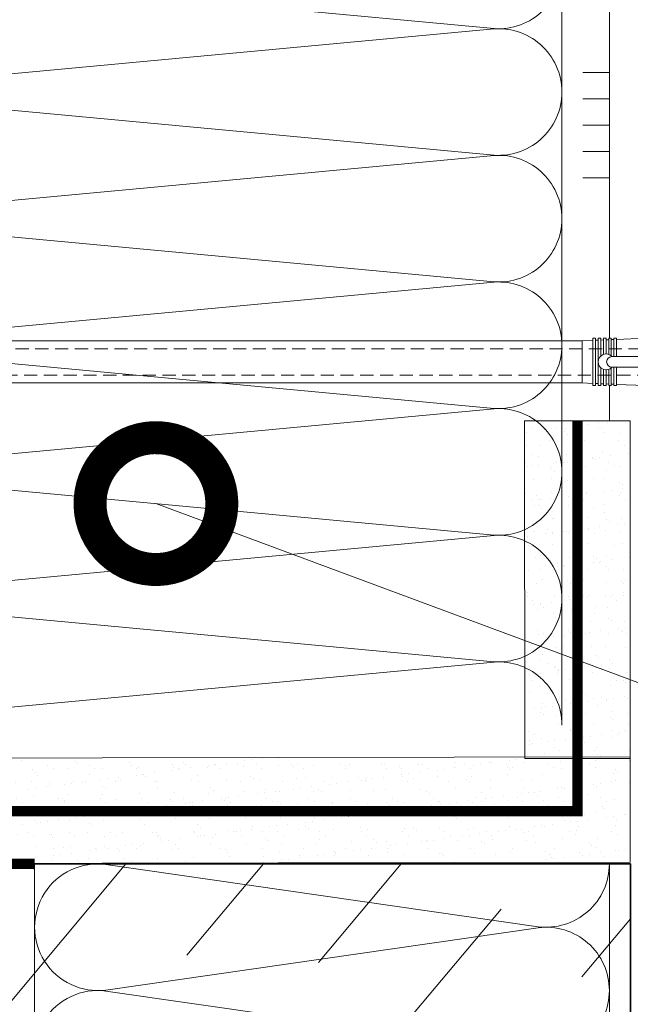
# Model space of a CAD drawing. Units: millimetres. Extents: x -127181 to 43081, y -28550 to 2974.
# Drawn here: x 19679 to 19795, y -20645 to -20458 of the extents above; entities that cross this region are included whole.
import ezdxf
from ezdxf import colors
from ezdxf.entities.mleader import LeaderData, LeaderLine
from ezdxf.math import Vec2, Vec3

# ---------------------------------------------------------------- set-up
doc = ezdxf.new("R2010")
doc.units = ezdxf.units.MM
for name, pattern in [('ACAD_ISO03W100', [30, 12, -18]), ('HIDDEN', [0.375, 0.25, -0.125]), ('Штриховая', [6, 2, -2, 2])]:
    doc.linetypes.add(name, pattern=pattern)
doc.layers.get('0').update_dxf_attribs({"lineweight": 30})
doc.layers.get('DEFPOINTS').update_dxf_attribs({"color": 251, "lineweight": 0})
for name, color, linetype, lineweight in [('LD-ДЕРЕВО-50х50', 46, 'Continuous', 35), ('TN-КЛЕЙ', 1, 'Continuous', 15), ('TN-РАЗМЕРЫ', 184, 'Continuous', 15), ('TN-СТЯЖКА', 252, 'Continuous', 15), ('TN-УТЕПЛИТЕЛЬ КВ', 42, 'Continuous', 15), ('ТН_Крепеж', 7, 'Continuous', 15)]:
    doc.layers.add(name, color=color, linetype=linetype, lineweight=lineweight)
doc.layers.add('TN-АННОТАЦИИ', color=7, linetype='Continuous', lineweight=20, true_color=0x000000)
doc.layers.add('Стеклосетка', color=7, linetype='ACAD_ISO03W100')
doc.styles.add('TN-Текст', font='isocpeur.ttf')
doc.styles.add('TN-Текст-Аннотативный', font='isocpeur.ttf')
doc.dimstyles.new('ПТС-Размеры-Аннотативный$0', dxfattribs={"dimtxt": 2.5, "dimasz": 1.5, "dimexe": 0.7, "dimexo": 1, "dimgap": 0.8, "dimtad": 1, "dimdec": 0, "dimzin": 0, "dimdsep": 46, "dimtxsty": 'TN-Текст-Аннотативный', "dimblk": 'ARCHTICK', "dimcen": 2, "dimdle": 0.7, "dimadec": 0, "dimazin": 0, "dimtfac": 1, "dimtdec": 0, "dimtmove": 1, "dimatfit": 3, "dimfxl": 0.7, "dimtolj": 1, "dimtzin": 0, "dimlwd": -1, "dimlwe": -1, "dimarcsym": 0})

# ---------------------------------------------------------------- blocks, each defined once
blk = doc.blocks.new('*U259')
at = {"ltscale": 100}
for p, q in [((-6.188683723755551e-12, 113.0000000000074), (24.00000000001582, 113.0000000000074)), ((2.26956231585973e-11, 3.999999999998312), (-6.188683723755551e-12, 113.0000000000074)), ((23.99999999988598, 113.0000000000074), (47.999999999908, 113.0000000000074)), ((6.82264531044618e-13, 3.999999999998312), (24.00000000002269, 3.999999999998312)), ((23.99999999989285, 3.999999999998311), (47.99999999991486, 3.999999999998311))]:
    blk.add_line(p, q, dxfattribs=at)
at = {"lineweight": 9, "ltscale": 100, "transparency": 33554559}
for points in [[(6.82264531044618e-13, 3.999999999998312, 0.4517184411417457), (11.90436875213709, 17.5119539059931), (0.09563124791384325, 99.48804609396691, -1.135041612653805), (23.90436875213709, 99.4880460940033), (12.09563124791384, 17.51195390603675, 0.4517184411390402), (23.99999999989285, 3.999999999998311, 0.4517184411390404)], [(23.99999999989285, 3.999999999998311, 0.4517184411417457), (35.90436875202926, 17.5119539059931), (24.09563124780601, 99.48804609396691, -1.135041612653805), (47.90436875202926, 99.4880460940033), (36.09563124780601, 17.51195390603674, 0.4517184411390402), (47.99999999978503, 3.999999999998309, 0.4517184411390404)]]:
    blk.add_lwpolyline(points, format="xyb", dxfattribs=at)
blk = doc.blocks.new('*U217')
at = {"color": 1, "ltscale": 100}
for points in [[(450, 7.184594554997835e-15), (450, 5.000000000000008)], [(455, 7.184594554997835e-15), (455, 5.000000000000007)], [(460, 7.184594554997835e-15), (460, 5.000000000000007)], [(465, 7.184594554997835e-15), (465, 5.000000000000007)], [(470, 7.184594554997835e-15), (470, 5.000000000000007)], [(516.0000000003057, 5.97627637984411e-15), (0, -2.449293598294707e-15)]]:
    blk.add_lwpolyline(points, dxfattribs=at)
blk = doc.blocks.new('Фасадный держатель_низ')
at = {"layer": 'ТН_Крепеж', "ltscale": 100}
for points in [[(-17.600000000004, -1.600000000002183), (-17.600000000004, -0.4000000000014552), (-11.20000000000255, -0.4000000000014552, -1), (-9.600000000002183, -0.4000000000014552), (-2.247213595499943, -0.4000000000050932, 0.9999999999982209), (-2.247213595498124, 0.3999999999978172), (-9.40000000000191, 0.3999999999941792, 0.8104418365837393), (-11.40000000000191, 0.3999999999978172), (-17.600000000004, 0.3999999999978172), (-17.600000000004, 1.599999999998545), (-19.20000000000437, 1.399999999997817), (-19.20000000000437, 0.5999999999985448), (-19.00000000000455, 0.3999999999978172), (-19.00000000000455, -0.4000000000014552), (-19.20000000000437, -0.6000000000021828), (-19.20000000000437, -1.400000000001455), (-17.600000000004, -1.600000000002183)], [(-2.247213595500853, -0.4000000000087311, 2.618033988731078), (-2.247213595501307, 0.4000000000014552, 2.23606797751488)]]:
    blk.add_lwpolyline(points, format="xyb", dxfattribs=at)
for points in [[(-15.60000000000355, 0.3999999999978172), (-15.60000000000355, 1.799999999995634), (-16.80000000000382, 1.799999999995634), (-17.600000000004, 1.599999999998545)], [(-13.60000000000309, 0.3999999999978172), (-13.60000000000309, 1.799999999995634), (-14.80000000000337, 1.799999999995634), (-15.60000000000355, 1.599999999998545)], [(-11.60000000000264, 0.3999999999978172), (-11.60000000000264, 1.799999999995634), (-12.80000000000291, 1.799999999995634), (-13.60000000000309, 1.599999999998545)], [(-9.600000000002638, 0.8245345387986163), (-9.600000000002638, 1.799999999995634), (-10.80000000000291, 1.799999999995634), (-11.60000000000309, 1.599999999998545)], [(-7.600000000001728, 0.3999999999941792), (-7.600000000001728, 1.799999999991996), (-8.800000000002001, 1.799999999991996), (-9.600000000002183, 1.599999999994907)], [(-5.600000000001273, 0.3999999999978172), (-5.600000000001273, 1.799999999995634), (-6.800000000001546, 1.799999999995634), (-7.600000000001728, 1.599999999998545)], [(-2.600000000000364, 1.708333333328483), (-4.800000000001091, 1.799999999995634), (-5.600000000001273, 1.599999999998545)], [(-2.400000000000546, 0.3999999999978172), (-2.400000000000546, 1.799999999995634), (-2.600000000000364, 1.799999999995634), (-2.600000000000364, 0.3999999999978172)], [(-2.199999999999818, 1.691666666662059), (-2.400000000000546, 1.69999999999709)], [(-2, 0.5656854249500611), (-2, 1.799999999995634), (-2.199999999999818, 1.799999999995634), (-2.199999999999818, 0.4472135955002159)], [(-1.800000000000182, 1.674999999995634), (-2.000000000000455, 1.683333333330665)], [(-1.600000000000364, 0.5656854249500611), (-1.600000000000364, 1.799999999995634), (-1.800000000000182, 1.799999999995634), (-1.800000000000182, 0.5999999999985448)], [(-1.400000000000546, 1.658333333332848), (-1.600000000000364, 1.666666666664241)], [(-1.399999999999636, -0.4472135955074918), (-1.399999999999636, -1.80000000000291), (-1.199999999999818, -1.80000000000291), (-1.199999999999818, 1.799999999995634), (-1.399999999999636, 1.799999999995634), (-1.399999999999636, 0.4472135955002159)], [(-1, 1.641666666662786), (-1.200000000000273, 1.649999999997817)], [(-0.8000000000001819, -1.633333333338669), (0, -1.600000000002183), (0, 1.599999999998545), (-0.8000000000001819, 1.633333333331393)], [(-17.600000000004, 0.7999999999956344), (-18.00000000000409, 0.7999999999956344), (-18.00000000000455, -0.8000000000029104), (-17.600000000004, -0.8000000000029104)], [(-18.00000000000409, 0.5999999999985448), (-18.600000000004, 0.5999999999985448), (-18.600000000004, 0.3999999999978172), (-19.00000000000455, 0.3999999999978172)], [(-18.00000000000455, -0.6000000000021828), (-18.600000000004, -0.6000000000021828), (-18.600000000004, -0.4000000000014552), (-19.00000000000455, -0.4000000000014552)], [(-15.60000000000355, -0.3999999999978172), (-15.60000000000355, -1.799999999995634), (-16.80000000000382, -1.799999999995634), (-17.600000000004, -1.599999999998545)], [(-13.60000000000309, -0.3999999999978172), (-13.60000000000309, -1.799999999995634), (-14.80000000000337, -1.799999999995634), (-15.60000000000355, -1.599999999998545)], [(-11.60000000000264, -0.3999999999978172), (-11.60000000000264, -1.799999999995634), (-12.80000000000291, -1.799999999995634), (-13.60000000000309, -1.599999999998545)], [(-9.600000000002638, -0.3999999999978172), (-9.600000000002638, -1.799999999995634), (-10.80000000000291, -1.799999999995634), (-11.60000000000309, -1.599999999998545)], [(-7.600000000001728, -0.3999999999941792), (-7.600000000001728, -1.799999999991996), (-8.800000000002001, -1.799999999991996), (-9.600000000002183, -1.599999999994907)], [(-5.600000000001273, -0.3999999999978172), (-5.600000000001273, -1.799999999995634), (-6.800000000001546, -1.799999999995634), (-7.600000000001728, -1.599999999998545)], [(-2.600000000000364, -0.4000000000050932), (-2.600000000000364, -1.80000000000291), (-2.400000000000546, -1.80000000000291), (-2.400000000000546, -0.4000000000050932)], [(-2.199999999999818, -0.4472135955074918), (-2.199999999999818, -1.80000000000291), (-2, -1.80000000000291), (-2, -0.5656854249573371)], [(-1.800000000000182, -0.6000000000058208), (-1.800000000000182, -1.80000000000291), (-1.600000000000364, -1.80000000000291), (-1.600000000000364, -0.5656854249573371)], [(-2.600000000000364, -1.708333333335759), (-4.800000000001091, -1.80000000000291), (-5.600000000001273, -1.600000000005821)], [(-2.199999999999818, -1.691666666669335), (-2.400000000000546, -1.700000000004366)], [(-1.800000000000182, -1.67500000000291), (-2.000000000000455, -1.683333333337941)], [(-1.399999999999636, -1.658333333336486), (-1.600000000000364, -1.666666666671517)], [(-1, -1.641666666670062), (-1.200000000000273, -1.650000000005093)]]:
    blk.add_lwpolyline(points, dxfattribs=at)
blk.add_lwpolyline([(-0.8000000000001819, 1.799999999995634), (-1, 1.799999999995634), (-1, -1.80000000000291), (-0.8000000000001819, -1.80000000000291)], close=True, dxfattribs=at)
at = {"layer": 'ТН_Крепеж', "linetype": 'HIDDEN', "ltscale": 10}
blk.add_lwpolyline([(-13.19999999999982, 0.999999999996362), (-13.19999999999982, -1.000000000003638)], dxfattribs=at)
blk = doc.blocks.new('Фасадный держатель_верх')
at = {"layer": 'ТН_Крепеж', "ltscale": 100}
for points in [[(9.400000000002365, 12.00000000000364), (10.20000000000255, 12.00000000000364), (10.20000000000255, -12.00000000000364), (9.400000000002365, -12.00000000000364)], [(0.2000000000002728, 1.799999999999272), (0, 1.799999999999272), (0, -1.799999999999272), (0.2000000000002728, -1.799999999999272)], [(0.6000000000003638, 1.799999999999272), (0.4000000000005457, 1.799999999999272), (0.4000000000005457, -1.799999999999272), (0.6000000000003638, -1.799999999999272)], [(1.000000000000455, 1.799999999999272), (0.8000000000001819, 1.799999999999272), (0.8000000000001819, -1.799999999999272), (1.000000000000455, -1.799999999999272)]]:
    blk.add_lwpolyline(points, close=True, dxfattribs=at)
for points in [[(9.400000000002365, 3.200000000000728), (5.000000000001364, 3.200000000000728), (3.000000000000909, 1.600000000002183), (3.000000000000909, -1.599999999998545), (5.000000000001364, -3.200000000000728), (9.400000000002365, -3.200000000000728)], [(9.400000000002365, 2.799999999999272), (5.000000000001364, 2.799999999999272), (3.000000000000909, 1.600000000002183)], [(5.000000000001364, 2.799999999999272), (5.000000000001364, 0.2000000000007276)], [(0.4000000000005457, 1.600000000002183), (0.2000000000002728, 1.600000000002183)], [(0.8000000000001819, 1.600000000002183), (0.6000000000003638, 1.600000000002183)], [(3.000000000000909, 1.600000000002183), (1.000000000000455, 1.600000000002183)], [(9.400000000002365, -0.2000000000007276), (5.000000000001364, -0.2000000000007276), (3.000000000000909, 3.637978807091713e-12), (5.000000000001364, 0.2000000000007276), (9.400000000002365, 0.1999999999970896)], [(5.000000000001364, -0.2000000000007276), (5.000000000001364, -2.799999999999272)], [(0.4000000000005457, -1.599999999998545), (0.2000000000002728, -1.599999999998545)], [(0.8000000000001819, -1.599999999998545), (0.6000000000003638, -1.599999999998545)], [(3.000000000000909, -1.599999999998545), (1.000000000000455, -1.599999999998545)], [(9.400000000002365, -2.799999999999272), (5.000000000001364, -2.799999999999272), (3.000000000000909, -1.599999999998545)]]:
    blk.add_lwpolyline(points, dxfattribs=at)
blk = doc.blocks.new('*U267')
at = {"color": 1, "lineweight": 0}
blk.add_wipeout([(2.0000000000018052, -29.00000000002359), (1.3790773992446701e-12, -29.00000000002359), (1.3800644989059802e-12, -7.000000000016314), (-11.00000000000115, -7.000000000016314), (-16.000000000004544, -3.000000000019952), (-21.00000000000342, -3.000000000019952), (-21.000000000003425, -3.500000000012733), (-21.500000000004135, -3.500000000012733), (-21.500000000004132, -3.000000000019952), (-22.000000000003663, -3.000000000019952), (-22.000000000003666, -3.500000000012733), (-22.500000000003183, -3.500000000012733), (-22.50000000000318, -3.000000000019952), (-23.000000000003876, -3.000000000019952), (-23.00000000000388, -3.500000000012733), (-23.50000000000456, -3.500000000012733), (-23.500000000004558, -3.000000000014495), (-151.8708574949364, -3.000000000013756), (-153.87085749519875, -3.0833333333567907), (-153.87085749519875, -3.500000000017394), (-154.3708574951983, -3.500000000017394), (-154.3708574951983, -3.1041666666852734), (-154.8708574951978, -3.125000000022794), (-154.8708574951978, -3.500000000017394), (-155.37085749519738, -3.500000000017394), (-155.370831919906, -3.146447140407986), (-155.8708574951992, -3.1666666666889682), (-155.8708574951992, -3.500000000017394), (-156.37085749519875, -3.500000000017394), (-156.37085749519875, -3.187500000017394), (-156.8708574951983, -3.208333333354915), (-156.8708574951983, -3.500000000017394), (-157.37085749519784, -3.500000000017394), (-157.37085749519784, -3.2291666666834544), (-157.8708574951997, -3.250000000021032), (-157.8708574951997, -3.500000000017394), (-158.37085749519917, -3.500000000017394), (-158.37085749519917, -3.2708333333495148), (-163.87085749520102, -3.500000000017394), (-165.87085749520148, -3.00000000002467), (-165.87085749520148, -3.500000000017394), (-168.8708574952022, -3.500000000017394), (-170.8708574952026, -3.00000000002467), (-170.8708574952026, -3.500000000008356), (-173.87085749520327, -3.500000000008356), (-175.8708574952049, -3.000000000015291), (-175.8708574952049, -3.500000000017394), (-178.8708574952056, -3.500000000017394), (-180.87085749520486, -3.0000000000249543), (-180.87085749520486, -3.500000000017394), (-183.8708574952056, -3.500000000017394), (-185.870857495206, -3.00000000002467), (-185.870857495206, -3.500000000017394), (-188.87085749520668, -3.500000000017394), (-190.8708574952072, -3.00000000002467), (-190.8708574952072, -3.500000000017394), (-193.87085749520787, -3.500000000017394), (-195.87085749520833, -3.00000000002467), (-199.87085749520918, -2.500000000022851), (-199.87085749520918, -0.50000000002467), (-199.3708574952097, -2.2851054382044822e-11), (-199.3708574952097, 1.99999999997533), (-199.87085749520918, 2.499999999977149), (-199.87085749520918, 4.49999999997533), (-195.87085749520833, 4.999999999977149), (-193.87085749520787, 5.499999999960778), (-190.8708574952072, 5.499999999960778), (-190.8708574952072, 4.999999999968054), (-188.87085749520668, 5.499999999960778), (-185.870857495206, 5.499999999960778), (-185.870857495206, 4.999999999968054), (-183.8708574952056, 5.499999999960778), (-180.87085749520486, 5.499999999960778), (-180.87085749520608, 4.999999999968054), (-178.8708574952056, 5.499999999960778), (-175.8708574952049, 5.499999999960778), (-175.8708574952049, 4.999999999958732), (-173.87085749520327, 5.499999999951683), (-170.8708574952026, 5.499999999951683), (-170.8708574952026, 4.999999999968054), (-168.8708574952022, 5.499999999960778), (-165.87085749520148, 5.499999999960778), (-165.87085749520148, 4.999999999986244), (-163.87085749520102, 5.499999999978968), (-158.37085749519917, 5.270833333311089), (-158.37085749519923, 5.499999999978968), (-157.8708574951997, 5.499999999978968), (-157.8708574951997, 5.249999999982606), (-157.37085749519784, 5.229166666645028), (-157.37085749519784, 5.499999999978968), (-156.8708574951983, 5.499999999978968), (-156.8708574951983, 5.208333333316489), (-156.37085749519875, 5.187499999978968), (-156.37085749519875, 5.499999999978968), (-155.8708574951992, 5.499999999978968), (-155.8708574951992, 5.166666666650485), (-155.37085749519738, 5.145833333312908), (-155.37085749519738, 5.499999999978968), (-154.8708574951978, 5.499999999978968), (-154.87085749519895, 5.124999999984425), (-154.3708574951983, 5.104166666646847), (-154.3708574951983, 5.499999999978968), (-153.87085749519875, 5.499999999978968), (-153.87085749519875, 5.083333333318365), (-151.8708574951983, 4.999999999986244), (-23.500000000004558, 4.999999999985505), (-23.500000000004558, 5.499999999983686), (-23.000000000003876, 5.499999999983686), (-23.000000000003876, 4.999999999981867), (-22.50000000000318, 4.999999999981867), (-22.50000000000318, 5.499999999983686), (-22.000000000003663, 5.499999999983686), (-22.000000000003663, 4.999999999981867), (-21.500000000004132, 4.999999999981867), (-21.500000000004132, 5.499999999983686), (-21.00000000000342, 5.499999999983686), (-21.00000000000342, 4.999999999981867), (-16.000000000010697, 4.999999999981867), (-11.00000000000115, 8.99999999998738), (1.3807823895687511e-12, 8.99999999998738), (1.3817694892300614e-12, 30.9999999999946), (2.000000000001808, 30.9999999999946)], dxfattribs=at)
at = {"color": 7, "linetype": 'HIDDEN', "ltscale": 10}
blk.add_lwpolyline([(-2.500000000004547, 0.9999999999854481), (-3.000000000004547, -5.000000000014552), (-5.500000000004547, -5.000000000014553, 1), (-6.500000000004547, -5.000000000014552), (-12.62500000000455, -5.000000000014551), (-16.00000000000455, -3.000000000014551), (-16.00000000000455, -1.500000000014551), (-189.3708574952055, -1.500000000013794), (-194.3708574952055, 0.9999999999862067), (-189.3708574952055, 3.499999999986199), (-16.00000000000455, 3.499999999985449), (-16.00000000000455, 4.999999999985449), (-12.62500000000455, 6.999999999985449), (-6.500000000004547, 6.999999999985447, 1), (-5.500000000004547, 6.999999999985447), (-3.000000000004547, 6.999999999985447), (-2.500000000004547, 0.9999999999854481)], format="xyb", dxfattribs=at)
at = {"color": 7, "ltscale": 100}
for points in [[(-23.50000000000455, 4.999999999985449), (-151.8708574951982, 4.999999999986195)], [(-23.50000000000455, -3.000000000014552), (-151.8708574951982, -3.000000000013806)]]:
    blk.add_lwpolyline(points, dxfattribs=at)
at = {"color": 7, "xscale": -2.5, "yscale": 2.5, "zscale": 2.5, "rotation": 180}
for name, p in [('Фасадный держатель_верх', (-23.50000000000455, 0.9999999999854495)), ('Фасадный держатель_низ', (-151.8708574951982, 0.9999999999716426))]:
    blk.add_blockref(name, p, dxfattribs=at)
blk = doc.blocks.new('_ARCHTICK')
at = {"color": 0, "linetype": 'ByBlock', "ltscale": 10, "const_width": 0.15}
blk.add_lwpolyline([(-0.5, -0.5), (0.5, 0.5)], dxfattribs=at)
blk = doc.blocks.new('*D265')
at = {"layer": 'DEFPOINTS', "color": 0, "transparency": 16777216}
for p in [(19794.90386587369, -20534.07658556504), (19794.96658984554, -20618.07538836559), (19922.02946020188, -20618.07538836559)]:
    blk.add_point(p, dxfattribs=at)
at = {"layer": 'TN-РАЗМЕРЫ', "color": 0, "transparency": 16777216}
for p, q in [((19978.52946020188, -20559.12598696531), (19978.52946020188, -20465.62598696531)), ((19922.02946020188, -20527.07658556504), (19922.02946020188, -20625.07538836559)), ((19804.90386587369, -20534.07658556504), (19929.02946020188, -20534.07658556504)), ((19922.02946020188, -20576.07598696532), (19978.52946020188, -20559.12598696531)), ((19804.96658984554, -20618.07538836559), (19929.02946020188, -20618.07538836559))]:
    blk.add_line(p, q, dxfattribs=at)
at = {"layer": 'TN-РАЗМЕРЫ', "color": 0, "transparency": 16777216, "xscale": 15, "yscale": 15, "zscale": 15}
for p, rotation in [((19922.02946020188, -20534.07658556504), 90), ((19922.02946020188, -20618.07538836559), 270)]:
    blk.add_blockref('_ARCHTICK', p, dxfattribs=dict(at, rotation=rotation))
at = {"layer": 'TN-РАЗМЕРЫ', "color": 0, "transparency": 16777216, "insert": (19958.02946020188, -20512.37598696531), "char_height": 25, "attachment_point": 5, "rotation": 90, "style": 'TN-Текст-Аннотативный', "bg_fill": 3, "box_fill_scale": 1.1, "bg_fill_color": 256, "bg_fill_true_color": 13158600, "bg_fill_transparency": 0}
blk.add_mtext('\\A1;min50', dxfattribs=at)
blk = doc.blocks.new('*U380')
at = {"ltscale": 100}
for p, q in [((-6.188683723755551e-12, 157.9999999999983), (24.00000000001582, 157.9999999999983)), ((2.26956231585973e-11, 3.999999999998312), (-6.188683723755551e-12, 157.9999999999983)), ((23.99999999988598, 157.9999999999983), (47.999999999908, 157.9999999999983)), ((47.99999999977815, 157.9999999999983), (71.99999999980017, 157.9999999999983)), ((71.99999999967034, 157.9999999999983), (95.99999999969233, 157.9999999999983)), ((95.9999999995625, 157.9999999999983), (119.9999999995845, 157.9999999999983)), ((119.9999999994547, 157.9999999999983), (143.9999999994767, 157.9999999999983)), ((6.82264531044618e-13, 3.999999999998312), (24.00000000002269, 3.999999999998312)), ((23.99999999989285, 3.999999999998311), (47.99999999991486, 3.999999999998311)), ((47.99999999978503, 3.999999999998309), (71.99999999980705, 3.999999999998309)), ((71.9999999996772, 3.999999999998308), (95.99999999969921, 3.999999999998308)), ((95.99999999956937, 3.999999999998306), (119.9999999995914, 3.999999999998306)), ((119.9999999994615, 3.999999999998304), (143.9999999994835, 3.999999999998304))]:
    blk.add_line(p, q, dxfattribs=at)
at = {"lineweight": 9, "ltscale": 100, "transparency": 33554559}
for points in [[(6.82264531044618e-13, 3.999999999998312, 0.4517184411417457), (11.90436875213709, 17.5119539059931), (0.09563124791384325, 144.4880460939578, -1.135041612653805), (23.90436875213709, 144.4880460939941), (12.09563124791384, 17.51195390603675, 0.4517184411390402), (23.99999999989285, 3.999999999998311, 0.4517184411390404)], [(23.99999999989285, 3.999999999998311, 0.4517184411417457), (35.90436875202926, 17.5119539059931), (24.09563124780601, 144.4880460939578, -1.135041612653805), (47.90436875202926, 144.4880460939941), (36.09563124780601, 17.51195390603674, 0.4517184411390402), (47.99999999978503, 3.999999999998309, 0.4517184411390404)], [(47.99999999978503, 3.999999999998309, 0.4517184411417457), (59.90436875192143, 17.51195390599309), (48.09563124769819, 144.4880460939578, -1.135041612653805), (71.90436875192142, 144.4880460939941), (60.09563124769819, 17.51195390603674, 0.4517184411390402), (71.9999999996772, 3.999999999998307, 0.4517184411390404)], [(71.9999999996772, 3.999999999998308, 0.4517184411417457), (83.9043687518136, 17.51195390599309), (72.09563124759036, 144.4880460939578, -1.135041612653805), (95.9043687518136, 144.4880460939941), (84.09563124759036, 17.51195390603674, 0.4517184411390402), (95.99999999956937, 3.999999999998306, 0.4517184411390404)], [(95.99999999956937, 3.999999999998306, 0.4517184411417457), (107.9043687517058, 17.51195390599309), (96.09563124748253, 144.4880460939578, -1.135041612653805), (119.9043687517058, 144.4880460939941), (108.0956312474825, 17.51195390603674, 0.4517184411390402), (119.9999999994615, 3.999999999998304, 0.4517184411390404)], [(119.9999999994615, 3.999999999998304, 0.4517184411417457), (131.9043687515979, 17.51195390599309), (120.0956312473747, 144.4880460939577, -1.135041612653805), (143.9043687515979, 144.4880460939941), (132.0956312473747, 17.51195390603674, 0.4517184411390402), (143.9999999993537, 3.999999999998302, 0.4517184411390404)]]:
    blk.add_lwpolyline(points, format="xyb", dxfattribs=at)
blk = doc.blocks.new('_DotSmall')
at = {"color": 0, "linetype": 'ByBlock', "const_width": 0.5}
blk.add_lwpolyline([(-0.0625, 0, 1), (0.0625, 0, 1)], format="xyb", close=True, dxfattribs=at)

msp = doc.modelspace()

# ---------------------------------------------------------------- hatches: boundary and pattern name
at = {"layer": 'LD-ДЕРЕВО-50х50', "lineweight": 5, "transparency": 33554457}
h = msp.add_hatch(dxfattribs=at)
h.set_pattern_fill('GOST_WOOD', color=256, scale=10, angle=-40.0026239623313)
h.set_pattern_definition([(49.9973760376687, (8873.454747121557, -78974.37116932166), (45.96090028269252, -38.56936148297497), [99.99999999999999, -20]), (49.9973760376687, (8875.918593388127, -79002.54792324352), (45.96090028269252, -38.56936148297497), [59.99999999999999, -15, 30, -15]), (49.9973760376687, (8871.954212740886, -79038.38482721252), (45.96090028269252, -38.56936148297497), [99.99999999999999, -20])])
h.paths.add_polyline_path([(19644.99068823913, -20618.07778276384), (19644.98953699949, -21152.60471437835), (19794.97631977555, -21082.66781716149), (19794.96658984553, -20618.07538836559)])
at = {"layer": 'TN-СТЯЖКА'}
h = msp.add_hatch(dxfattribs=at)
h.set_pattern_fill('AR-SAND', color=256, scale=0.1)
h.set_pattern_definition([(37.50000000000001, (18360.04888300652, -22421.93024742942), (-0.1600031295984046, 4.894132373293424), [0, -3.860800000000001, 0, -4.318000000000001, 0, -4.1275]), (7.499999999999999, (18360.04888300652, -22421.93024742942), (4.495232831380027, 7.168251005683543), [0, -2.0828, 0, -3.4798, 0, -1.3335]), (327.5, (18356.92468300652, -22421.93024742942), (7.90992370241458, 0.01437184678545762), [0, -1.27, 0, -4.572, 0, -5.969]), (317.5, (18356.92468300652, -22421.93024742942), (7.635564524722972, 2.229293232572163), [0, -0.635, 0, -2.9972, 0, -3.429])])
h.paths.add_polyline_path([(19627.97631977555, -20598.07658556473), (19627.97631977554, -20618.07658556473), (19794.92715744978, -20617.77194827858), (19794.92715744978, -20597.77194827858)])

# ---------------------------------------------------------------- linework, layer by layer
at = {"layer": 'LD-ДЕРЕВО-50х50'}
msp.add_lwpolyline([(19644.99068823913, -20618.07778276384), (19644.98953699949, -21152.60471437835), (19794.97631977555, -21082.66781716149), (19794.96658984553, -20618.07538836559)], close=True, dxfattribs=at)
at = {"layer": 'TN-СТЯЖКА'}
msp.add_lwpolyline([(19627.97631977555, -20598.07658556473), (19627.97631977554, -20618.07658556473), (19794.92715744978, -20617.77194827858), (19794.92715744978, -20597.77194827858)], close=True, dxfattribs=at)
at = {"layer": 'Стеклосетка', "linetype": 'Штриховая', "ltscale": 0.2, "const_width": 2}
for points in [[(19784.92823985833, -20534.07658556504), (19784.9282398584, -20608.07658556473), (19607.97631977554, -20608.07658556472), (19607.97631977554, -20018.07658556473)], [(19613.66491413071, -20647.21400335673), (19641.76719506365, -20647.21400335673), (19641.71397117898, -20618.04563646612), (19681.97564198342, -20618.07719229092)]]:
    msp.add_lwpolyline(points, dxfattribs=at)

# ---------------------------------------------------------------- block references
at = {"layer": 'TN-КЛЕЙ', "ltscale": 100, "xscale": -1, "rotation": 90}
msp.add_blockref('*U217', (19790.97631977555, -20018.07658556473), dxfattribs=at)
at = {"layer": 'TN-УТЕПЛИТЕЛЬ КВ', "ltscale": 100, "xscale": -1, "rotation": 90}
msp.add_blockref('*U259', (19794.97564198343, -20618.07538822107), dxfattribs=at)

# ---------------------------------------------------------------- next in the draw order: block references
at = {"layer": 'ТН_Крепеж', "ltscale": 100, "xscale": -1}
msp.add_blockref('*U267', (19633.97631977554, -20523.93243327448), dxfattribs=at)

# ---------------------------------------------------------------- next in the draw order: hatches: boundary and pattern name
at = {"layer": 'TN-СТЯЖКА'}
h = msp.add_hatch(dxfattribs=at)
h.set_pattern_fill('AR-SAND', color=256, scale=0.1)
h.set_pattern_definition([(37.50000000000001, (18390.04888291924, -22421.93024742942), (-0.1600031295984046, 4.894132373293424), [0, -3.860800000000001, 0, -4.318000000000001, 0, -4.1275]), (7.499999999999999, (18390.04888291924, -22421.93024742942), (4.495232831380027, 7.168251005683543), [0, -2.0828, 0, -3.4798, 0, -1.3335]), (327.5, (18386.92468291924, -22421.93024742942), (7.90992370241458, 0.01437184678545762), [0, -1.27, 0, -4.572, 0, -5.969]), (317.5, (18386.92468291924, -22421.93024742942), (7.635564524722972, 2.229293232572163), [0, -0.635, 0, -2.9972, 0, -3.429])])
h.paths.add_polyline_path([(19774.90386587368, -20534.07658556505), (19794.90386587368, -20534.07658556503), (19794.92823985838, -20598.10095954934), (19774.92823985838, -20598.10095954936)])

# ---------------------------------------------------------------- next in the draw order: linework, layer by layer
msp.add_lwpolyline([(19774.90386587368, -20534.07658556505), (19794.90386587368, -20534.07658556503), (19794.92823985838, -20598.10095954934), (19774.92823985838, -20598.10095954936)], close=True, dxfattribs=at)

# ---------------------------------------------------------------- next in the draw order: block references
at = {"layer": 'TN-УТЕПЛИТЕЛЬ КВ', "ltscale": 100, "xscale": -1, "rotation": 90.00000000000472}
msp.add_blockref('*U380', (19785.97631977554, -20447.78828098428), dxfattribs=at)

# ---------------------------------------------------------------- next in the draw order: dimensions: what is measured, and where the dimension line sits
at = {"layer": 'TN-РАЗМЕРЫ'}
dim = msp.add_linear_dim(base=(19922.02946020188, -20618.07538836559), p1=(19794.90386587368, -20534.07658556503), p2=(19794.96658984553, -20618.07538836559), angle=90, text='min50', dimstyle='ПТС-Размеры-Аннотативный$0', override={"dimtfill": 1}, dxfattribs=at)
dim.commit()
dim.dimension.update_dxf_attribs({"geometry": '*D265', "text_midpoint": (19958.02946020188, -20551.12598696531)})

# ---------------------------------------------------------------- next in the draw order: leaders
at = {"layer": 'TN-АННОТАЦИИ'}
ml = msp.add_multileader_mtext('Standard', dxfattribs=at)
ml.set_content('Противопожарная рассечка\\PТЕХНОФАС ОПТИМА', color=256, style='TN-Текст')
ml.set_leader_properties(color=256, linetype='ByLayer', lineweight=-1)
ml.set_arrow_properties(name='DOTSMALL')
ml.build(insert=Vec2(0, 0))
ml.multileader.update_dxf_attribs({"text_left_attachment_type": 6, "text_right_attachment_type": 6, "dogleg_length": 100, "arrow_head_size": 50, "scale": 10})
ctx = ml.context
ctx.base_point, ctx.scale, ctx.char_height, ctx.arrow_head_size, ctx.landing_gap_size, ctx.plane_origin, ctx.plane_x_axis, ctx.plane_y_axis = Vec3(20234.35499114731, -20743.26945791163), 10, 25, 50, 0, Vec3(17973.39752927943, -22096.68475142434), Vec3(1, -2.449293598294706e-16), Vec3(2.449293598294706e-16, 1)
ctx.left_attachment, ctx.right_attachment, ctx.text_align_type = 6, 6, 1
notes = []
notes.append((ctx, [(1, (1, 1, 0), (20226.17567205285, -20743.26945791163), (1, -2.449293598294706e-16), 8.179319094457314, [(1, [(19704.97631977559, -20549.78828098392)], 0, [])])]))
ctx.mtext.insert, ctx.mtext.text_direction, ctx.mtext.alignment, ctx.mtext.line_spacing_style, ctx.mtext.flow_direction = Vec3(20449.35499114731, -20713.26945791163), Vec3(1, -2.449293598294706e-16), 2, 2, 5
for ctx, leaders in notes:
    for number, flags, end, landing, length, lines in leaders:
        leader = LeaderData()
        leader.index, (leader.has_last_leader_line, leader.has_dogleg_vector, leader.attachment_direction) = number, flags
        leader.last_leader_point, leader.dogleg_vector, leader.dogleg_length = Vec3(end), Vec3(landing), length
        for number, points, colour, breaks in lines:
            line = LeaderLine()
            line.index, line.vertices, line.color, line.breaks = number, Vec3.list(points), colors.encode_raw_color(colour), breaks
            leader.lines.append(line)
        ctx.leaders.append(leader)

doc.saveas('drawing.dxf')
